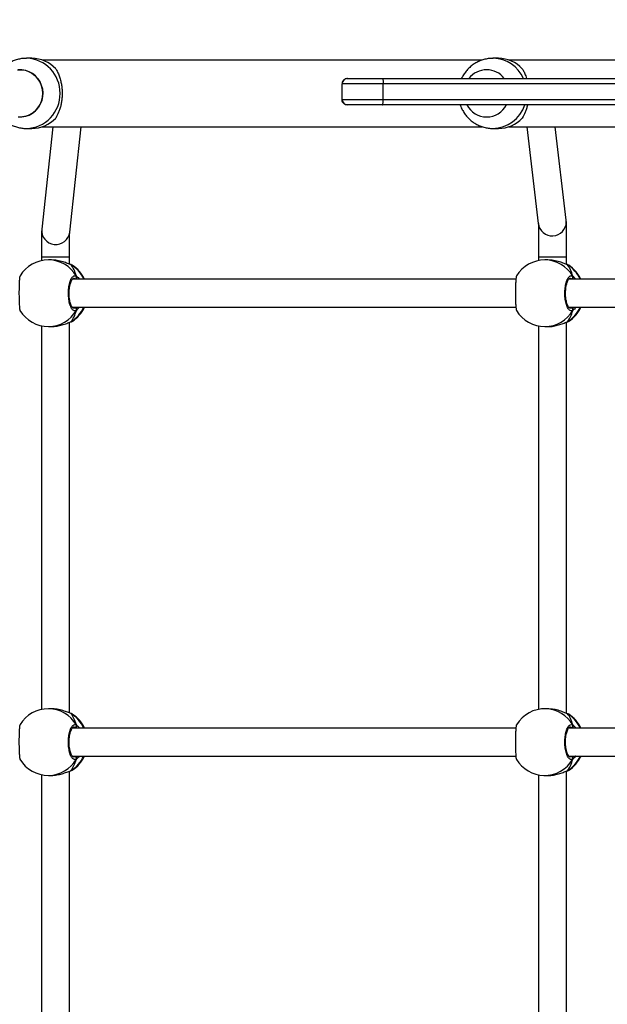
# Model space of a CAD drawing. Units: millimetres. Extents: x -452 to 2089, y 14 to 1422.
# Drawn here: x 986 to 1019, y 443 to 499 of the extents above; entities that cross this region are included whole.
import ezdxf

# ---------------------------------------------------------------- set-up
doc = ezdxf.new("R2010")
doc.units = ezdxf.units.MM
doc.header["$LTSCALE"] = 20
doc.header["$PDSIZE"] = -1
doc.layers.add('VP-DIM', color=7, linetype='Continuous')
doc.layers.add('VP-EQ', color=7, linetype='Continuous', true_color=0x8a3492)
doc.dimstyles.get("Standard").update_dxf_attribs({"dimtxt": 14, "dimasz": 20, "dimexe": 20, "dimexo": 50, "dimgap": 20, "dimtad": 0, "dimdec": 0, "dimzin": 0, "dimdsep": 46, "dimtxsty": 'Standard', "dimcen": -0.09, "dimadec": 0, "dimazin": 0, "dimtfac": 1, "dimtdec": 4, "dimtofl": 0, "dimtmove": 0, "dimatfit": 3, "dimfxl": 70, "dimfxlon": 1, "dimtolj": 1, "dimtzin": 0, "dimarcsym": 0})

# ---------------------------------------------------------------- blocks, each defined once
blk = doc.blocks.new('*D23')
at = {"layer": 'Defpoints', "color": 0}
for p in [(227.656, 1016.743), (1255.483, 214.798), (1949.923, 214.798)]:
    blk.add_point(p, dxfattribs=at)
at = {"layer": 'VP-DIM', "color": 0, "lineweight": -2}
for p, q in [((1879.923, 1016.743), (1969.923, 1016.743)), ((1949.923, 996.743), (1949.923, 653.27)), ((1949.923, 234.798), (1949.923, 578.27)), ((1879.923, 214.798), (1969.923, 214.798))]:
    blk.add_line(p, q, dxfattribs=at)
at = {"layer": 'VP-DIM', "color": 0}
for points in [[(1953.256, 996.743), (1946.589, 996.743), (1949.923, 1016.743)], [(1946.589, 234.798), (1953.256, 234.798), (1949.923, 214.798)]]:
    blk.add_solid(points, dxfattribs=at)
at = {"layer": 'VP-DIM', "color": 0, "insert": (1949.923, 615.77), "char_height": 14, "attachment_point": 5, "rotation": 90}
blk.add_mtext('\\A1;805', dxfattribs=at)
blk = doc.blocks.new('*D52')
at = {"layer": 'Defpoints', "color": 0}
for p in [(186.836, 1214.315), (1232.573, 14.259), (2068.578, 14.259)]:
    blk.add_point(p, dxfattribs=at)
at = {"layer": 'VP-DIM', "color": 0, "lineweight": -2}
for p, q in [((1998.578, 1214.315), (2088.578, 1214.315)), ((2068.578, 1194.315), (2068.578, 655.287)), ((2068.578, 34.259), (2068.578, 573.287)), ((1998.578, 14.259), (2088.578, 14.259))]:
    blk.add_line(p, q, dxfattribs=at)
at = {"layer": 'VP-DIM', "color": 0}
for points in [[(2071.911, 1194.315), (2065.245, 1194.315), (2068.578, 1214.315)], [(2065.245, 34.259), (2071.911, 34.259), (2068.578, 14.259)]]:
    blk.add_solid(points, dxfattribs=at)
at = {"layer": 'VP-DIM', "color": 0, "insert": (2068.578, 614.287), "char_height": 14, "attachment_point": 5, "rotation": 90}
blk.add_mtext('\\A1;1200', dxfattribs=at)
blk = doc.blocks.new('RC1418_')
at = {"color": 0, "linetype": 'Continuous', "lineweight": 25}
for p, q in [((986.503, 496.797), (986.196, 496.797)), ((1012.169, 496.697), (987.101, 496.697)), ((1013.09, 496.797), (1012.783, 496.797)), ((1021.054, 496.697), (1013.688, 496.697)), ((1004.481, 495.643), (1004.489, 495.643)), ((1004.489, 495.643), (1006.469, 495.643)), ((1006.469, 495.643), (1023.175, 495.643)), ((1004.189, 495.343), (1004.181, 495.343)), ((1004.181, 494.443), (1004.181, 495.343)), ((1006.534, 495.343), (1004.189, 495.343)), ((1004.189, 494.443), (1004.189, 495.343)), ((1023.083, 495.343), (1006.534, 495.343)), ((1006.534, 494.443), (1006.534, 495.343)), ((1004.181, 494.443), (1004.189, 494.443)), ((1004.189, 494.443), (1006.534, 494.443)), ((1006.534, 494.443), (1023.083, 494.443)), ((1004.489, 494.143), (1004.481, 494.143)), ((1006.469, 494.143), (1004.489, 494.143)), ((1023.175, 494.143), (1006.469, 494.143)), ((986.196, 492.797), (986.503, 492.797)), ((987.706, 492.897), (987.07, 487.057)), ((987.101, 492.897), (1012.172, 492.897)), ((988.66, 486.884), (989.315, 492.897)), ((1012.783, 492.797), (1013.09, 492.797)), ((1013.688, 492.897), (1021.054, 492.897)), ((1014.721, 492.897), (1015.367, 487.375)), ((1016.956, 487.561), (1016.332, 492.897)), ((1016.962, 487.457), (1016.956, 487.561)), ((987.05, 485.479), (987.05, 485.252)), ((987.621, 485.295), (987.451, 485.295)), ((988.65, 485.057), (988.65, 485.479)), ((1015.382, 485.478), (1015.382, 485.259)), ((1015.912, 485.294), (1015.742, 485.294)), ((1016.982, 485.04), (1016.982, 485.478)), ((1016.982, 485.478), (1016.982, 485.478)), ((988.711, 485.036), (988.71, 485.036)), ((988.733, 485.026), (988.71, 485.035)), ((988.808, 484.993), (988.733, 485.026)), ((1017.003, 485.034), (1017.001, 485.035)), ((1017.024, 485.024), (1017.001, 485.034)), ((1017.099, 484.992), (1017.024, 485.024)), ((1014.091, 484.194), (988.814, 484.195)), ((988.987, 484.195), (988.953, 484.222)), ((1040.182, 484.193), (1017.105, 484.194)), ((1017.279, 484.194), (1017.244, 484.221)), ((988.814, 482.595), (1014.09, 482.594)), ((988.874, 482.555), (988.953, 482.568)), ((1017.105, 482.594), (1040.182, 482.593)), ((1017.166, 482.554), (1017.244, 482.567)), ((987.049, 481.538), (987.048, 459.652)), ((987.451, 481.495), (987.621, 481.495)), ((988.648, 459.457), (988.649, 481.735)), ((988.71, 481.754), (988.712, 481.755)), ((988.712, 481.755), (988.732, 481.765)), ((988.732, 481.765), (988.775, 481.786)), ((988.775, 481.786), (988.795, 481.797)), ((1015.382, 481.528), (1015.381, 459.658)), ((1015.743, 481.494), (1015.912, 481.494)), ((1016.981, 459.43), (1016.982, 481.749)), ((1017.002, 481.753), (1017.003, 481.754)), ((1017.003, 481.754), (1017.024, 481.763)), ((1017.024, 481.763), (1017.066, 481.785)), ((1017.066, 481.785), (1017.086, 481.796)), ((987.62, 459.695), (987.45, 459.695)), ((988.71, 459.436), (988.709, 459.436)), ((988.731, 459.426), (988.709, 459.435)), ((1015.967, 459.687), (1015.796, 459.692)), ((988.807, 459.393), (988.731, 459.426)), ((1017.025, 459.413), (1017.003, 459.422)), ((1017.005, 459.423), (1017.004, 459.423)), ((1017.004, 459.423), (1017.025, 459.413)), ((1017.097, 459.381), (1017.025, 459.413)), ((1014.09, 458.594), (988.813, 458.595)), ((988.986, 458.595), (988.952, 458.622)), ((1040.181, 458.593), (1017.103, 458.594)), ((1017.276, 458.594), (1017.244, 458.619)), ((988.813, 456.995), (1014.088, 456.994)), ((988.873, 456.955), (988.952, 456.968)), ((1017.105, 456.994), (1040.181, 456.993)), ((1017.165, 456.954), (1017.242, 456.966)), ((988.647, 433.857), (988.648, 456.135)), ((988.709, 456.154), (988.711, 456.155)), ((988.711, 456.155), (988.731, 456.165)), ((988.731, 456.165), (988.774, 456.186)), ((988.774, 456.186), (988.794, 456.197)), ((1016.98, 433.84), (1016.981, 456.139)), ((1016.997, 456.142), (1016.999, 456.142)), ((1017.02, 456.153), (1017.066, 456.175)), ((1017.066, 456.175), (1017.086, 456.185)), ((987.048, 455.938), (987.047, 434.052)), ((987.45, 455.895), (987.62, 455.895)), ((1015.381, 455.927), (1015.38, 434.059)), ((1015.687, 455.893), (1015.858, 455.888))]:
    blk.add_line(p, q, dxfattribs=at)
at = {"color": 0, "linetype": 'Continuous', "lineweight": 25, "flags": 128}
for points in [[(985.694, 496.139), (985.907, 496.145), (986.118, 496.114), (986.322, 496.047), (986.512, 495.946), (986.683, 495.814), (986.832, 495.654), (986.953, 495.471), (987.044, 495.269), (987.102, 495.055), (987.125, 494.833), (987.114, 494.61), (987.067, 494.393), (986.986, 494.186), (986.875, 493.996), (986.734, 493.828), (986.57, 493.687), (986.385, 493.575), (986.185, 493.497), (985.976, 493.455), (985.763, 493.449)], [(985.728, 493.451), (985.941, 493.451), (986.152, 493.488), (986.353, 493.56), (986.541, 493.667), (986.709, 493.804), (986.854, 493.968), (986.97, 494.154), (987.056, 494.358), (987.108, 494.575), (987.126, 494.797), (987.108, 495.019), (987.056, 495.235), (986.97, 495.439), (986.854, 495.626), (986.709, 495.79), (986.541, 495.927), (986.353, 496.033), (986.152, 496.105), (985.941, 496.142), (985.728, 496.142)], [(987.05, 485.479), (987.054, 485.479), (987.09, 485.479), (987.162, 485.479), (987.266, 485.479), (987.397, 485.479), (987.55, 485.479), (987.716, 485.479), (987.889, 485.479), (988.06, 485.479), (988.221, 485.479), (988.365, 485.479), (988.484, 485.479), (988.574, 485.479), (988.63, 485.479), (988.65, 485.479)], [(1015.382, 485.478), (1015.385, 485.478), (1015.418, 485.478), (1015.486, 485.478), (1015.588, 485.478), (1015.717, 485.478), (1015.867, 485.478), (1016.033, 485.478), (1016.205, 485.478), (1016.377, 485.478), (1016.539, 485.478), (1016.684, 485.478), (1016.807, 485.478), (1016.899, 485.478), (1016.959, 485.478), (1016.982, 485.478)], [(988.711, 485.036), (988.711, 485.035), (988.733, 485.026)], [(1017.002, 485.034), (1017.003, 485.034), (1017.024, 485.024)], [(988.71, 459.436), (988.71, 459.435), (988.731, 459.426)], [(1016.999, 456.142), (1016.999, 456.143), (1017.02, 456.153)]]:
    blk.add_lwpolyline(points, dxfattribs=at)
at = {"color": 0, "linetype": 'Continuous', "lineweight": 25}
for centre, radius, start, end in [((986.152, 494.84), 1.957, 358.7255, 88.4724), ((986.496, 494.925), 1.872, 43.0583, 89.7742), ((1012.761, 494.885), 1.912, 23.3451, 89.0906), ((1013.083, 494.925), 1.872, 43.0583, 89.7742), ((1012.422, 494.886), 1.259, 36.9562, 143.0438), ((1012.422, 494.886), 1.259, 36.9593, 143.0407), ((1004.489, 495.343), 0.3, 90.002, 179.9974), ((986.152, 494.753), 1.957, 271.2436, 1.2788), ((1004.489, 494.443), 0.3, 180.0026, 269.998), ((1012.422, 494.719), 1.268, 207.0467, 332.9533), ((1012.422, 494.718), 1.267, 206.9717, 333.0283), ((1012.756, 494.72), 1.923, 270.7666, 342.5448), ((986.496, 494.668), 1.872, 270.2258, 316.9419), ((1013.083, 494.668), 1.872, 270.2258, 316.9419), ((987.865, 486.974), 0.8, 174.0271, 353.5389), ((1016.162, 487.471), 0.8, 186.8993, 358.9827), ((987.451, 483.395), 1.9, 90.0009, 148.482), ((987.443, 483.451), 1.844, 29.9127, 89.7538), ((1015.742, 483.394), 1.9, 90.0009, 148.482), ((1015.735, 483.45), 1.844, 29.9106, 89.7562), ((987.743, 483.421), 1.886, 24.2527, 58.3424), ((987.781, 483.395), 1.9, 24.8974, 57.2611), ((1016.035, 483.42), 1.885, 24.2477, 58.3459), ((1016.072, 483.394), 1.9, 24.8974, 57.2611), ((988.947, 484.327), 0.105, 273.3225, 24.9408), ((1017.238, 484.325), 0.105, 273.3147, 24.9641), ((987.741, 483.372), 1.888, 301.6752, 335.7175), ((987.781, 483.395), 1.9, 302.389, 335.0953), ((988.947, 482.464), 0.105, 335.0636, 86.642), ((1016.033, 483.37), 1.887, 301.6702, 335.7242), ((1016.072, 483.394), 1.9, 302.389, 335.0953), ((1017.238, 482.462), 0.105, 335.0533, 86.6658), ((987.451, 483.395), 1.9, 211.2669, 270.0009), ((987.443, 483.339), 1.844, 270.2459, 330.0834), ((1015.742, 483.394), 1.9, 211.2669, 270.0009), ((1015.735, 483.338), 1.844, 270.2473, 330.082), ((987.45, 457.795), 1.9, 90.0009, 148.482), ((987.442, 457.851), 1.844, 29.9102, 89.7563), ((1015.741, 457.792), 1.9, 88.3554, 148.4547), ((1015.736, 457.851), 1.842, 29.8664, 88.1337), ((987.742, 457.821), 1.885, 24.2497, 58.3458), ((987.78, 457.795), 1.9, 24.8974, 57.2611), ((1016.037, 457.812), 1.882, 24.5469, 58.3209), ((1016.071, 457.783), 1.9, 25.2589, 57.2949), ((988.946, 458.726), 0.105, 273.3342, 24.9562), ((1017.238, 458.724), 0.105, 273.2906, 24.8137), ((987.45, 457.795), 1.9, 211.2669, 270.0009), ((987.442, 457.739), 1.844, 270.245, 330.0843), ((987.741, 457.771), 1.887, 301.6618, 335.7308), ((987.78, 457.795), 1.9, 302.389, 335.0953), ((988.946, 456.864), 0.105, 335.0116, 86.694), ((1015.741, 457.792), 1.9, 211.2207, 268.3554), ((1015.731, 457.739), 1.846, 268.6272, 330.0368), ((1016.028, 457.762), 1.891, 301.6457, 336.0149), ((1016.071, 457.783), 1.9, 302.407, 335.4557), ((1017.236, 456.861), 0.105, 334.9167, 86.632)]:
    blk.add_arc(centre, radius, start, end, dxfattribs=at)
for centre, major_axis, ratio, start_param, end_param in [((988.272, 483.395), (0, -1.9), 0.472331, 2.10993, 2.60237), ((988.272, 483.395), (0, -1.9), 0.472331, 2.10993, 2.60237), ((1016.563, 483.394), (0, -1.9), 0.472331, 2.10993, 2.60237), ((1016.563, 483.394), (0, -1.9), 0.472331, 2.10993, 2.60237), ((988.272, 483.395), (0, -1.9), 0.472331, 0.539134, 1.031574), ((988.272, 483.395), (0, -1.9), 0.472331, 0.539134, 1.031574), ((1016.563, 483.394), (0, -1.9), 0.472331, 0.539134, 1.031574), ((1016.563, 483.394), (0, -1.9), 0.472331, 0.539134, 1.031574), ((988.27, 457.795), (0, -1.9), 0.472331, 2.10993, 2.60237), ((988.27, 457.795), (0, -1.9), 0.472331, 2.10993, 2.60237), ((1016.562, 457.769), (-0.02, -1.9), 0.472191, 2.129377, 2.621817), ((1016.562, 457.769), (-0.02, -1.9), 0.472191, 2.129377, 2.621817), ((988.27, 457.795), (0, -1.9), 0.472331, 0.539134, 1.031574), ((988.27, 457.795), (0, -1.9), 0.472331, 0.539134, 1.031574), ((1016.562, 457.769), (-0.02, -1.9), 0.472191, 0.558581, 1.051021), ((1016.562, 457.769), (-0.02, -1.9), 0.472191, 0.558581, 1.051021)]:
    blk.add_ellipse(centre, major_axis=major_axis, ratio=ratio, start_param=start_param, end_param=end_param, dxfattribs=at)
for points, knots in [([(986.205, 496.793), (986.151, 496.794), (986.015, 496.795), (985.798, 496.76), (985.558, 496.696), (985.328, 496.6), (985.113, 496.477), (984.914, 496.327), (984.736, 496.154), (984.58, 495.959), (984.449, 495.746), (984.345, 495.518), (984.271, 495.279), (984.226, 495.031), (984.213, 494.779), (984.231, 494.526), (984.28, 494.278), (984.36, 494.037), (984.47, 493.808), (984.608, 493.595), (984.771, 493.401), (984.958, 493.23), (985.164, 493.084), (985.387, 492.966), (985.622, 492.877), (985.866, 492.821), (986.058, 492.795), (986.168, 492.799), (986.194, 492.8)], [0, 0, 0, 0, 0.025643, 0.065414, 0.105122, 0.144793, 0.18445, 0.224112, 0.263805, 0.303564, 0.343393, 0.383312, 0.423333, 0.463456, 0.50368, 0.543995, 0.584382, 0.624821, 0.665286, 0.705756, 0.746196, 0.786591, 0.82691, 0.86715, 0.907287, 0.947319, 0.987253, 1, 1, 1, 1]), ([(1012.792, 496.793), (1012.738, 496.794), (1012.602, 496.795), (1012.385, 496.76), (1012.145, 496.696), (1011.915, 496.6), (1011.7, 496.477), (1011.501, 496.327), (1011.322, 496.154), (1011.168, 495.959), (1011.057, 495.787), (1011.009, 495.677), (1010.995, 495.643)], [0, 0, 0, 0, 0.07099, 0.181115, 0.29107, 0.400899, 0.51069, 0.620506, 0.730423, 0.840492, 0.950774, 1, 1, 1, 1]), ([(987.863, 496.203), (987.898, 496.144), (987.968, 496.025), (988.061, 495.807), (988.137, 495.572), (988.191, 495.328), (988.225, 495.082), (988.237, 494.827), (988.23, 494.578), (988.203, 494.343), (988.161, 494.122), (988.104, 493.913), (988.009, 493.65), (987.922, 493.495), (987.863, 493.391)], [0, 0, 0, 0, 0.087997, 0.177679, 0.267253, 0.341834, 0.416355, 0.491268, 0.566175, 0.634538, 0.702943, 0.776225, 0.84956, 1, 1, 1, 1]), ([(1014.45, 496.203), (1014.485, 496.144), (1014.554, 496.024), (1014.639, 495.835), (1014.68, 495.697), (1014.697, 495.643)], [0, 0, 0, 0, 0.37437, 0.755891, 1, 1, 1, 1]), ([(1004.481, 495.643), (1004.479, 495.643), (1004.457, 495.643), (1004.401, 495.636), (1004.318, 495.602), (1004.242, 495.534), (1004.191, 495.444), (1004.184, 495.376), (1004.181, 495.343)], [0, 0, 0, 0, 0.007883, 0.141891, 0.356571, 0.571116, 0.785559, 1, 1, 1, 1]), ([(1006.469, 495.643), (1006.469, 495.643), (1006.474, 495.643), (1006.486, 495.636), (1006.504, 495.602), (1006.52, 495.534), (1006.531, 495.444), (1006.533, 495.376), (1006.534, 495.343)], [0, 0, 0, 0, 0.00748, 0.142103, 0.356799, 0.571225, 0.785618, 1, 1, 1, 1]), ([(1004.481, 494.143), (1004.479, 494.143), (1004.457, 494.143), (1004.401, 494.15), (1004.318, 494.184), (1004.242, 494.252), (1004.191, 494.342), (1004.184, 494.409), (1004.181, 494.443)], [0, 0, 0, 0, 0.007883, 0.141891, 0.356571, 0.571111, 0.785559, 1, 1, 1, 1]), ([(1006.469, 494.143), (1006.469, 494.143), (1006.474, 494.143), (1006.486, 494.149), (1006.504, 494.184), (1006.52, 494.252), (1006.531, 494.342), (1006.533, 494.409), (1006.534, 494.443)], [0, 0, 0, 0, 0.00748, 0.142103, 0.356799, 0.571224, 0.785612, 1, 1, 1, 1]), ([(1010.918, 494.143), (1010.929, 494.108), (1010.965, 493.993), (1011.058, 493.809), (1011.195, 493.595), (1011.358, 493.401), (1011.545, 493.23), (1011.751, 493.084), (1011.974, 492.966), (1012.209, 492.877), (1012.453, 492.821), (1012.645, 492.795), (1012.755, 492.799), (1012.781, 492.8)], [0, 0, 0, 0, 0.044505, 0.147562, 0.250624, 0.353621, 0.45649, 0.559182, 0.661655, 0.763872, 0.865835, 0.967536, 1, 1, 1, 1]), ([(1014.748, 494.137), (1014.748, 494.135), (1014.733, 494.055), (1014.69, 493.914), (1014.597, 493.649), (1014.509, 493.494), (1014.45, 493.391)], [0, 0, 0, 0, 0.007738, 0.252529, 0.497493, 1, 1, 1, 1]), ([(1016.982, 485.478), (1016.982, 485.522), (1016.982, 485.65), (1016.982, 485.861), (1016.981, 486.107), (1016.98, 486.342), (1016.979, 486.564), (1016.977, 486.769), (1016.975, 486.955), (1016.973, 487.119), (1016.97, 487.258), (1016.967, 487.373), (1016.965, 487.449), (1016.962, 487.503), (1016.959, 487.536), (1016.957, 487.559), (1016.956, 487.561)], [0, 0, 0, 0, 0.044471, 0.129131, 0.213846, 0.298594, 0.3834, 0.468308, 0.55338, 0.638727, 0.72459, 0.811535, 0.901333, 0.952553, 0.994343, 1, 1, 1, 1]), ([(987.07, 487.057), (987.068, 487.04), (987.065, 487.007), (987.063, 486.959), (987.06, 486.89), (987.058, 486.78), (987.056, 486.646), (987.054, 486.488), (987.052, 486.31), (987.051, 486.117), (987.05, 485.911), (987.05, 485.696), (987.05, 485.551), (987.05, 485.479)], [0, 0, 0, 0, 0.0499619, 0.0984977, 0.2074589, 0.3051356, 0.4083981, 0.5086433, 0.6077773, 0.7064214, 0.8048131, 0.9030713, 1, 1, 1, 1]), ([(1015.365, 487.394), (1015.365, 487.395), (1015.365, 487.396), (1015.366, 487.375), (1015.368, 487.331), (1015.37, 487.253), (1015.372, 487.143), (1015.374, 487.002), (1015.376, 486.834), (1015.378, 486.643), (1015.379, 486.432), (1015.381, 486.206), (1015.382, 485.967), (1015.382, 485.723), (1015.382, 485.559), (1015.382, 485.478)], [0, 0, 0, 0, 0.0178808, 0.0672109, 0.131181, 0.2074688, 0.2908108, 0.3774828, 0.4656727, 0.5545953, 0.6438998, 0.7334216, 0.823069, 0.9127909, 1, 1, 1, 1]), ([(988.65, 485.479), (988.65, 485.517), (988.65, 485.627), (988.65, 485.807), (988.651, 486.015), (988.652, 486.211), (988.653, 486.391), (988.655, 486.551), (988.657, 486.686), (988.659, 486.791), (988.66, 486.86), (988.662, 486.898), (988.662, 486.902), (988.662, 486.904)], [0, 0, 0, 0, 0.0551447, 0.1601714, 0.2652218, 0.3701768, 0.4749624, 0.579449, 0.6833944, 0.7862777, 0.8762572, 0.9523983, 1, 1, 1, 1]), ([(988.733, 485.026), (988.674, 485.047), (988.557, 485.091), (988.279, 485.194), (987.955, 485.278), (987.728, 485.289), (987.621, 485.294)], [0, 0, 0, 0, 0.243705, 0.490552, 0.758652, 1, 1, 1, 1]), ([(1017.024, 485.024), (1016.966, 485.046), (1016.848, 485.09), (1016.57, 485.193), (1016.247, 485.277), (1016.02, 485.287), (1015.912, 485.292)], [0, 0, 0, 0, 0.243713, 0.490547, 0.758667, 1, 1, 1, 1]), ([(988.805, 484.995), (988.801, 484.997), (988.779, 485.013), (988.751, 485.024), (988.717, 485.033), (988.711, 485.035)], [0, 0, 0, 0, 0.128627, 0.837003, 1, 1, 1, 1]), ([(1017.096, 484.993), (1017.092, 484.996), (1017.07, 485.012), (1017.042, 485.022), (1017.008, 485.032), (1017.002, 485.033)], [0, 0, 0, 0, 0.1287105, 0.8370134, 1, 1, 1, 1]), ([(985.833, 484.388), (985.825, 484.365), (985.808, 484.319), (985.789, 484.114), (985.776, 483.833), (985.77, 483.502), (985.772, 483.162), (985.78, 482.848), (985.795, 482.599), (985.813, 482.442), (985.827, 482.422), (985.833, 482.414)], [0, 0, 0, 0, 0.112441, 0.230803, 0.348315, 0.464464, 0.579427, 0.694035, 0.809307, 0.925869, 1, 1, 1, 1]), ([(989.042, 482.42), (989.001, 482.404), (988.919, 482.374), (988.797, 482.475), (988.693, 482.674), (988.618, 482.958), (988.583, 483.288), (988.592, 483.628), (988.641, 483.941), (988.725, 484.194), (988.835, 484.358), (988.946, 484.415), (989.014, 484.383), (989.042, 484.371)], [0, 0, 0, 0, 0.094785, 0.189566, 0.284313, 0.378379, 0.471355, 0.563381, 0.655121, 0.747394, 0.840699, 0.935009, 1, 1, 1, 1]), ([(988.877, 482.546), (988.873, 482.546), (988.866, 482.546), (988.833, 482.568), (988.791, 482.619), (988.748, 482.7), (988.707, 482.807), (988.673, 482.936), (988.647, 483.084), (988.631, 483.244), (988.627, 483.41), (988.633, 483.575), (988.651, 483.734), (988.679, 483.879), (988.715, 484.007), (988.757, 484.11), (988.802, 484.186), (988.843, 484.231), (988.869, 484.245), (988.875, 484.244), (988.878, 484.244)], [0, 0, 0, 0, 0.052252, 0.104799, 0.160302, 0.215148, 0.271066, 0.328485, 0.386535, 0.44496, 0.503667, 0.562091, 0.620558, 0.678731, 0.736445, 0.794099, 0.850082, 0.905358, 0.959152, 1, 1, 1, 1]), ([(988.953, 484.222), (988.929, 484.239), (988.904, 484.256), (988.878, 484.245), (988.878, 484.245)], [0, 0, 0, 0, 0.985119, 1, 1, 1, 1]), ([(989.024, 484.195), (989.028, 484.206), (989.035, 484.223), (989.04, 484.251), (989.042, 484.262)], [0, 0, 0, 0, 0.63582, 1, 1, 1, 1]), ([(989.042, 484.262), (989.038, 484.241), (989.033, 484.215), (989.026, 484.199), (989.025, 484.195)], [0, 0, 0, 0, 0.77658, 1, 1, 1, 1]), ([(989.042, 484.262), (989.047, 484.272), (989.057, 484.293), (989.058, 484.328), (989.051, 484.354), (989.044, 484.368), (989.042, 484.371)], [0, 0, 0, 0, 0.299218, 0.597997, 0.906185, 1, 1, 1, 1]), ([(989.042, 484.371), (989.047, 484.36), (989.057, 484.338), (989.058, 484.301), (989.05, 484.275), (989.043, 484.263), (989.042, 484.262)], [0, 0, 0, 0, 0.315806, 0.631868, 0.943404, 1, 1, 1, 1]), ([(989.042, 484.371), (989.085, 484.339), (989.138, 484.301), (989.194, 484.211), (989.204, 484.195)], [0, 0, 0, 0, 0.824129, 1, 1, 1, 1]), ([(1014.124, 484.386), (1014.116, 484.364), (1014.1, 484.318), (1014.081, 484.113), (1014.068, 483.832), (1014.062, 483.501), (1014.063, 483.161), (1014.071, 482.847), (1014.087, 482.598), (1014.105, 482.441), (1014.119, 482.42), (1014.124, 482.412)], [0, 0, 0, 0, 0.112444, 0.230806, 0.348315, 0.464466, 0.579429, 0.694037, 0.809304, 0.925869, 1, 1, 1, 1]), ([(1017.333, 482.418), (1017.292, 482.403), (1017.211, 482.372), (1017.088, 482.473), (1016.984, 482.673), (1016.909, 482.956), (1016.875, 483.287), (1016.883, 483.627), (1016.932, 483.94), (1017.017, 484.193), (1017.127, 484.357), (1017.238, 484.413), (1017.305, 484.382), (1017.333, 484.369)], [0, 0, 0, 0, 0.094785, 0.189568, 0.284316, 0.378381, 0.471357, 0.563385, 0.655124, 0.747396, 0.840702, 0.935012, 1, 1, 1, 1]), ([(1017.168, 482.545), (1017.165, 482.545), (1017.157, 482.545), (1017.124, 482.567), (1017.083, 482.618), (1017.039, 482.699), (1016.999, 482.805), (1016.964, 482.935), (1016.939, 483.082), (1016.923, 483.243), (1016.918, 483.409), (1016.925, 483.574), (1016.942, 483.732), (1016.97, 483.878), (1017.006, 484.005), (1017.048, 484.109), (1017.093, 484.185), (1017.134, 484.229), (1017.16, 484.243), (1017.167, 484.243), (1017.169, 484.243)], [0, 0, 0, 0, 0.052249, 0.104796, 0.160304, 0.215146, 0.271066, 0.328483, 0.386535, 0.44496, 0.503669, 0.562093, 0.62056, 0.678735, 0.736448, 0.794102, 0.850085, 0.905362, 0.959156, 1, 1, 1, 1]), ([(1017.244, 484.221), (1017.22, 484.238), (1017.195, 484.255), (1017.17, 484.243), (1017.169, 484.243)], [0, 0, 0, 0, 0.985164, 1, 1, 1, 1]), ([(1017.315, 484.194), (1017.319, 484.205), (1017.326, 484.222), (1017.331, 484.25), (1017.333, 484.26)], [0, 0, 0, 0, 0.635829, 1, 1, 1, 1]), ([(1017.333, 484.26), (1017.329, 484.24), (1017.324, 484.214), (1017.317, 484.197), (1017.316, 484.194)], [0, 0, 0, 0, 0.776458, 1, 1, 1, 1]), ([(1017.333, 484.26), (1017.338, 484.271), (1017.348, 484.291), (1017.349, 484.327), (1017.342, 484.353), (1017.335, 484.366), (1017.333, 484.369)], [0, 0, 0, 0, 0.299162, 0.597932, 0.906057, 1, 1, 1, 1]), ([(1017.333, 484.369), (1017.338, 484.358), (1017.348, 484.336), (1017.349, 484.299), (1017.341, 484.274), (1017.334, 484.262), (1017.333, 484.26)], [0, 0, 0, 0, 0.315873, 0.63188, 0.943311, 1, 1, 1, 1]), ([(1017.333, 484.369), (1017.377, 484.338), (1017.43, 484.3), (1017.486, 484.21), (1017.496, 484.194)], [0, 0, 0, 0, 0.824174, 1, 1, 1, 1]), ([(988.953, 482.568), (988.958, 482.571), (988.969, 482.578), (988.981, 482.589), (988.988, 482.595)], [0, 0, 0, 0, 0.440564, 1, 1, 1, 1]), ([(989.024, 482.595), (989.028, 482.584), (989.035, 482.567), (989.04, 482.539), (989.042, 482.529)], [0, 0, 0, 0, 0.6357572, 1, 1, 1, 1]), ([(989.042, 482.529), (989.038, 482.549), (989.032, 482.575), (989.026, 482.591), (989.025, 482.595)], [0, 0, 0, 0, 0.776657, 1, 1, 1, 1]), ([(989.209, 482.595), (989.207, 482.592), (989.182, 482.549), (989.127, 482.495), (989.074, 482.442), (989.047, 482.423), (989.042, 482.42)], [0, 0, 0, 0, 0.029194, 0.452259, 0.889798, 1, 1, 1, 1]), ([(989.042, 482.42), (989.047, 482.431), (989.057, 482.453), (989.058, 482.489), (989.05, 482.515), (989.043, 482.527), (989.042, 482.529)], [0, 0, 0, 0, 0.315806, 0.631868, 0.943404, 1, 1, 1, 1]), ([(989.042, 482.529), (989.047, 482.518), (989.057, 482.498), (989.058, 482.462), (989.051, 482.436), (989.043, 482.423), (989.042, 482.42)], [0, 0, 0, 0, 0.299221, 0.598, 0.906185, 1, 1, 1, 1]), ([(1017.244, 482.567), (1017.249, 482.57), (1017.26, 482.577), (1017.273, 482.588), (1017.28, 482.594)], [0, 0, 0, 0, 0.440516, 1, 1, 1, 1]), ([(1017.315, 482.594), (1017.319, 482.583), (1017.326, 482.565), (1017.331, 482.537), (1017.333, 482.527)], [0, 0, 0, 0, 0.6357572, 1, 1, 1, 1]), ([(1017.333, 482.527), (1017.329, 482.548), (1017.324, 482.574), (1017.317, 482.59), (1017.316, 482.594)], [0, 0, 0, 0, 0.776646, 1, 1, 1, 1]), ([(1017.5, 482.594), (1017.498, 482.591), (1017.473, 482.548), (1017.418, 482.494), (1017.365, 482.441), (1017.338, 482.422), (1017.333, 482.418)], [0, 0, 0, 0, 0.029153, 0.452273, 0.889796, 1, 1, 1, 1]), ([(1017.333, 482.418), (1017.338, 482.429), (1017.348, 482.451), (1017.349, 482.488), (1017.341, 482.513), (1017.334, 482.525), (1017.333, 482.527)], [0, 0, 0, 0, 0.315886, 0.631854, 0.943411, 1, 1, 1, 1]), ([(1017.333, 482.527), (1017.338, 482.517), (1017.348, 482.496), (1017.349, 482.461), (1017.342, 482.435), (1017.335, 482.421), (1017.333, 482.418)], [0, 0, 0, 0, 0.2991706, 0.5979496, 0.906139, 1, 1, 1, 1]), ([(987.621, 481.497), (987.626, 481.496), (987.725, 481.487), (987.942, 481.518), (988.237, 481.583), (988.463, 481.663), (988.617, 481.723), (988.692, 481.751), (988.726, 481.762), (988.732, 481.765)], [0, 0, 0, 0, 0.011945, 0.238711, 0.46323, 0.706081, 0.836431, 0.966642, 1, 1, 1, 1]), ([(988.709, 481.756), (988.722, 481.759), (988.749, 481.766), (988.767, 481.777), (988.777, 481.783)], [0, 0, 0, 0, 0.47715, 1, 1, 1, 1]), ([(988.71, 481.756), (988.715, 481.757), (988.723, 481.759), (988.73, 481.763), (988.732, 481.765)], [0, 0, 0, 0, 0.678641, 1, 1, 1, 1]), ([(1015.912, 481.495), (1015.917, 481.495), (1016.016, 481.486), (1016.233, 481.517), (1016.529, 481.582), (1016.754, 481.662), (1016.909, 481.721), (1016.983, 481.75), (1017.017, 481.761), (1017.024, 481.763)], [0, 0, 0, 0, 0.011957, 0.23872, 0.463233, 0.706084, 0.836439, 0.966626, 1, 1, 1, 1]), ([(1017.001, 481.754), (1017.013, 481.758), (1017.04, 481.765), (1017.058, 481.776), (1017.068, 481.782)], [0, 0, 0, 0, 0.477184, 1, 1, 1, 1]), ([(1017.001, 481.754), (1017.007, 481.756), (1017.015, 481.758), (1017.021, 481.762), (1017.024, 481.763)], [0, 0, 0, 0, 0.677808, 1, 1, 1, 1]), ([(988.731, 459.426), (988.673, 459.447), (988.556, 459.491), (988.277, 459.594), (987.954, 459.678), (987.727, 459.689), (987.62, 459.694)], [0, 0, 0, 0, 0.243706, 0.490553, 0.758652, 1, 1, 1, 1]), ([(988.803, 459.395), (988.8, 459.397), (988.777, 459.413), (988.75, 459.424), (988.716, 459.433), (988.709, 459.435)], [0, 0, 0, 0, 0.128627, 0.836956, 1, 1, 1, 1]), ([(1017.025, 459.413), (1016.967, 459.436), (1016.849, 459.481), (1016.571, 459.585), (1016.266, 459.667), (1016.056, 459.677), (1015.967, 459.682)], [0, 0, 0, 0, 0.253898, 0.511068, 0.790413, 1, 1, 1, 1]), ([(1017.092, 459.383), (1017.084, 459.389), (1017.059, 459.405), (1017.027, 459.415), (1017.004, 459.422)], [0, 0, 0, 0, 0.308486, 1, 1, 1, 1]), ([(985.832, 458.788), (985.824, 458.765), (985.807, 458.719), (985.788, 458.514), (985.775, 458.233), (985.769, 457.902), (985.771, 457.562), (985.779, 457.248), (985.794, 456.999), (985.812, 456.842), (985.826, 456.822), (985.832, 456.814)], [0, 0, 0, 0, 0.112445, 0.230805, 0.348318, 0.464467, 0.579432, 0.694036, 0.809307, 0.925869, 1, 1, 1, 1]), ([(989.041, 456.82), (989, 456.804), (988.918, 456.774), (988.796, 456.875), (988.691, 457.074), (988.617, 457.358), (988.582, 457.688), (988.59, 458.028), (988.64, 458.341), (988.724, 458.594), (988.834, 458.758), (988.945, 458.815), (989.013, 458.783), (989.041, 458.771)], [0, 0, 0, 0, 0.094785, 0.189567, 0.284314, 0.378378, 0.471355, 0.563381, 0.655123, 0.747393, 0.840703, 0.935009, 1, 1, 1, 1]), ([(988.876, 456.946), (988.872, 456.946), (988.865, 456.946), (988.832, 456.968), (988.79, 457.019), (988.747, 457.1), (988.706, 457.207), (988.672, 457.336), (988.646, 457.484), (988.63, 457.644), (988.626, 457.81), (988.632, 457.975), (988.65, 458.134), (988.678, 458.279), (988.714, 458.407), (988.756, 458.51), (988.801, 458.586), (988.841, 458.631), (988.868, 458.645), (988.874, 458.644), (988.877, 458.644)], [0, 0, 0, 0, 0.0522523, 0.104796, 0.1603028, 0.2151447, 0.2710634, 0.3284821, 0.3865352, 0.4449609, 0.5036674, 0.5620901, 0.6205581, 0.6787322, 0.7364425, 0.7940964, 0.8500802, 0.905356, 0.9591533, 1, 1, 1, 1]), ([(988.952, 458.622), (988.927, 458.639), (988.902, 458.656), (988.877, 458.645), (988.877, 458.645)], [0, 0, 0, 0, 0.985212, 1, 1, 1, 1]), ([(989.023, 458.595), (989.027, 458.606), (989.033, 458.623), (989.039, 458.651), (989.041, 458.662)], [0, 0, 0, 0, 0.63582, 1, 1, 1, 1]), ([(989.041, 458.662), (989.037, 458.641), (989.031, 458.615), (989.025, 458.599), (989.024, 458.595)], [0, 0, 0, 0, 0.776566, 1, 1, 1, 1]), ([(989.041, 458.662), (989.046, 458.672), (989.055, 458.693), (989.057, 458.728), (989.05, 458.754), (989.042, 458.768), (989.041, 458.771)], [0, 0, 0, 0, 0.299172, 0.59795, 0.906185, 1, 1, 1, 1]), ([(989.041, 458.771), (989.046, 458.76), (989.056, 458.738), (989.056, 458.701), (989.049, 458.675), (989.042, 458.663), (989.041, 458.662)], [0, 0, 0, 0, 0.315961, 0.631917, 0.943411, 1, 1, 1, 1]), ([(989.041, 458.771), (989.084, 458.739), (989.137, 458.701), (989.193, 458.611), (989.203, 458.595)], [0, 0, 0, 0, 0.82418, 1, 1, 1, 1]), ([(1014.124, 458.785), (1014.116, 458.764), (1014.1, 458.72), (1014.08, 458.518), (1014.067, 458.238), (1014.061, 457.907), (1014.062, 457.567), (1014.069, 457.253), (1014.084, 457.002), (1014.102, 456.843), (1014.116, 456.821), (1014.122, 456.812)], [0, 0, 0, 0, 0.110271, 0.228637, 0.346155, 0.462311, 0.577282, 0.691894, 0.807171, 0.923741, 1, 1, 1, 1]), ([(1017.331, 456.817), (1017.29, 456.802), (1017.208, 456.773), (1017.086, 456.876), (1016.982, 457.077), (1016.908, 457.362), (1016.873, 457.693), (1016.882, 458.033), (1016.932, 458.345), (1017.017, 458.597), (1017.127, 458.759), (1017.238, 458.814), (1017.306, 458.781), (1017.333, 458.768)], [0, 0, 0, 0, 0.094788, 0.18957, 0.284314, 0.37838, 0.471356, 0.563382, 0.655122, 0.747393, 0.840702, 0.935009, 1, 1, 1, 1]), ([(1017.168, 456.944), (1017.164, 456.945), (1017.157, 456.945), (1017.123, 456.967), (1017.082, 457.019), (1017.038, 457.1), (1016.998, 457.207), (1016.963, 457.336), (1016.937, 457.484), (1016.922, 457.644), (1016.917, 457.81), (1016.923, 457.976), (1016.941, 458.134), (1016.969, 458.28), (1017.005, 458.407), (1017.047, 458.51), (1017.092, 458.585), (1017.132, 458.629), (1017.159, 458.643), (1017.165, 458.643), (1017.168, 458.643)], [0, 0, 0, 0, 0.0530527, 0.1055091, 0.1609006, 0.2157563, 0.271629, 0.3290314, 0.387039, 0.4454277, 0.5041014, 0.5625165, 0.6209682, 0.6791066, 0.7368005, 0.7943649, 0.850253, 0.9055097, 0.9591882, 1, 1, 1, 1]), ([(1017.244, 458.619), (1017.22, 458.637), (1017.194, 458.654), (1017.169, 458.643), (1017.168, 458.643)], [0, 0, 0, 0, 0.965159, 1, 1, 1, 1]), ([(1017.316, 458.594), (1017.32, 458.604), (1017.326, 458.621), (1017.331, 458.649), (1017.333, 458.659)], [0, 0, 0, 0, 0.623393, 1, 1, 1, 1]), ([(1017.333, 458.659), (1017.329, 458.638), (1017.324, 458.613), (1017.318, 458.597), (1017.317, 458.594)], [0, 0, 0, 0, 0.806552, 1, 1, 1, 1]), ([(1017.333, 458.659), (1017.338, 458.669), (1017.348, 458.69), (1017.349, 458.725), (1017.342, 458.751), (1017.335, 458.765), (1017.333, 458.768)], [0, 0, 0, 0, 0.299231, 0.597955, 0.906132, 1, 1, 1, 1]), ([(1017.333, 458.768), (1017.338, 458.757), (1017.348, 458.735), (1017.349, 458.698), (1017.341, 458.673), (1017.334, 458.661), (1017.333, 458.659)], [0, 0, 0, 0, 0.315833, 0.63185, 0.943344, 1, 1, 1, 1]), ([(1017.333, 458.768), (1017.377, 458.736), (1017.429, 458.698), (1017.484, 458.608), (1017.493, 458.594)], [0, 0, 0, 0, 0.835461, 1, 1, 1, 1]), ([(988.952, 456.968), (988.957, 456.971), (988.968, 456.978), (988.98, 456.989), (988.987, 456.995)], [0, 0, 0, 0, 0.440429, 1, 1, 1, 1]), ([(989.022, 456.995), (989.027, 456.984), (989.033, 456.967), (989.039, 456.939), (989.041, 456.929)], [0, 0, 0, 0, 0.635784, 1, 1, 1, 1]), ([(989.041, 456.929), (989.036, 456.949), (989.031, 456.975), (989.025, 456.991), (989.023, 456.995)], [0, 0, 0, 0, 0.776657, 1, 1, 1, 1]), ([(989.207, 456.995), (989.206, 456.992), (989.181, 456.949), (989.126, 456.895), (989.072, 456.842), (989.046, 456.823), (989.041, 456.82)], [0, 0, 0, 0, 0.029145, 0.452257, 0.889799, 1, 1, 1, 1]), ([(989.041, 456.82), (989.046, 456.831), (989.056, 456.853), (989.056, 456.889), (989.049, 456.915), (989.042, 456.927), (989.041, 456.929)], [0, 0, 0, 0, 0.315878, 0.631816, 0.943221, 1, 1, 1, 1]), ([(989.041, 456.929), (989.045, 456.918), (989.055, 456.898), (989.056, 456.862), (989.05, 456.836), (989.042, 456.823), (989.041, 456.82)], [0, 0, 0, 0, 0.2992067, 0.5979723, 0.9061428, 1, 1, 1, 1]), ([(1017.242, 456.966), (1017.247, 456.969), (1017.258, 456.976), (1017.272, 456.987), (1017.28, 456.994)], [0, 0, 0, 0, 0.4157995, 1, 1, 1, 1]), ([(1017.312, 456.994), (1017.317, 456.982), (1017.323, 456.965), (1017.329, 456.936), (1017.331, 456.926)], [0, 0, 0, 0, 0.647477, 1, 1, 1, 1]), ([(1017.331, 456.926), (1017.327, 456.946), (1017.321, 456.973), (1017.315, 456.99), (1017.313, 456.994)], [0, 0, 0, 0, 0.748596, 1, 1, 1, 1]), ([(1017.5, 456.994), (1017.497, 456.99), (1017.471, 456.945), (1017.416, 456.891), (1017.362, 456.839), (1017.336, 456.821), (1017.331, 456.817)], [0, 0, 0, 0, 0.041288, 0.459117, 0.891166, 1, 1, 1, 1]), ([(1017.339, 456.839), (1017.341, 456.843), (1017.347, 456.858), (1017.346, 456.887), (1017.339, 456.912), (1017.332, 456.924), (1017.331, 456.926)], [0, 0, 0, 0, 0.135307, 0.534661, 0.928433, 1, 1, 1, 1]), ([(1017.331, 456.926), (1017.336, 456.916), (1017.345, 456.895), (1017.346, 456.86), (1017.339, 456.833), (1017.332, 456.82), (1017.331, 456.817)], [0, 0, 0, 0, 0.299226, 0.597975, 0.906186, 1, 1, 1, 1]), ([(987.62, 455.897), (987.625, 455.896), (987.724, 455.887), (987.94, 455.918), (988.236, 455.983), (988.462, 456.063), (988.616, 456.123), (988.691, 456.151), (988.724, 456.162), (988.731, 456.165)], [0, 0, 0, 0, 0.011977, 0.238707, 0.463225, 0.706103, 0.836452, 0.966642, 1, 1, 1, 1]), ([(988.708, 456.156), (988.721, 456.159), (988.748, 456.166), (988.766, 456.177), (988.775, 456.183)], [0, 0, 0, 0, 0.47715, 1, 1, 1, 1]), ([(988.709, 456.156), (988.714, 456.157), (988.722, 456.159), (988.729, 456.163), (988.731, 456.165)], [0, 0, 0, 0, 0.678109, 1, 1, 1, 1]), ([(1015.859, 455.893), (1015.88, 455.891), (1015.995, 455.88), (1016.229, 455.909), (1016.525, 455.975), (1016.75, 456.053), (1016.905, 456.112), (1016.98, 456.14), (1017.013, 456.15), (1017.02, 456.153)], [0, 0, 0, 0, 0.050045, 0.268058, 0.483925, 0.717422, 0.842748, 0.96792, 1, 1, 1, 1]), ([(1016.996, 456.143), (1017.009, 456.146), (1017.037, 456.153), (1017.057, 456.165), (1017.068, 456.172)], [0, 0, 0, 0, 0.441722, 1, 1, 1, 1]), ([(1016.997, 456.143), (1017.002, 456.145), (1017.011, 456.147), (1017.018, 456.151), (1017.02, 456.153)], [0, 0, 0, 0, 0.693219, 1, 1, 1, 1])]:
    blk.add_open_spline(points, degree=3, knots=knots, dxfattribs=at)
blk = doc.blocks.new('RC1418_2D')
at = {"layer": 'VP-EQ', "color": 0}
blk.add_blockref('RC1418_', (0, 0), dxfattribs=at)

msp = doc.modelspace()

# ---------------------------------------------------------------- block references
at = {"layer": 'VP-EQ', "color": 0}
msp.add_blockref('RC1418_2D', (0, 0), dxfattribs=at)

# ---------------------------------------------------------------- dimensions: what is measured, and where the dimension line sits
at = {"layer": 'VP-DIM', "color": 0}
dim = msp.add_linear_dim(base=(2068.578, 14.259), p1=(186.836, 1214.315), p2=(1232.573, 14.259), angle=90, dimstyle='Standard', dxfattribs=at)
dim.commit()
dim.dimension.update_dxf_attribs({"geometry": '*D52', "text_midpoint": (2068.578, 614.287)})
dim = msp.add_linear_dim(base=(1949.923, 214.798), p1=(227.656, 1016.743), p2=(1255.483, 214.798), angle=90, text='805', dimstyle='Standard', dxfattribs=at)
dim.commit()
dim.dimension.update_dxf_attribs({"geometry": '*D23', "text_midpoint": (1949.923, 615.77)})

doc.saveas('drawing.dxf')
